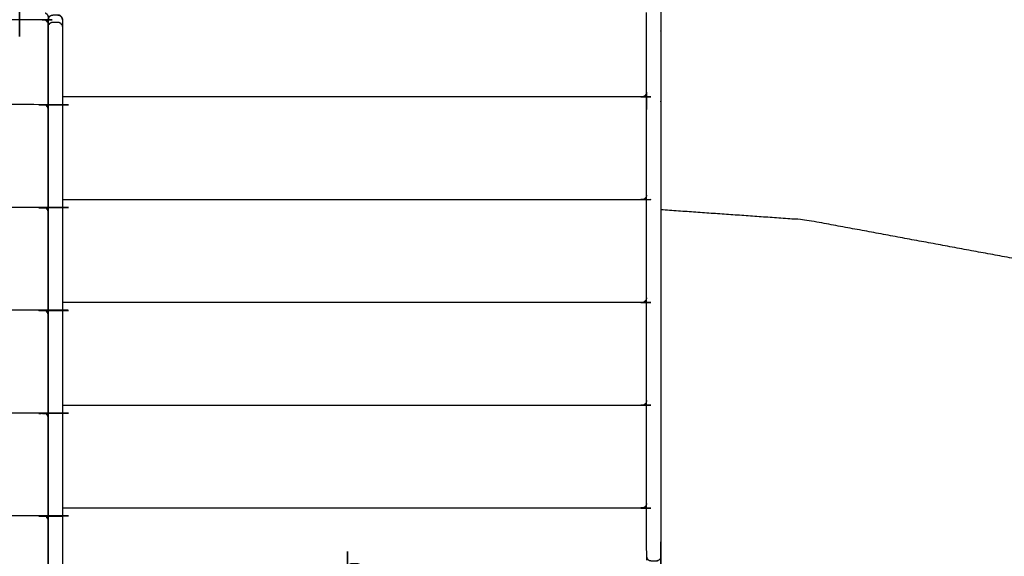
# Model space of a CAD drawing. Units: millimetres. Extents: x 101092 to 137833, y -67662 to -41019.
# Drawn here: x 131596 to 132633, y -43851 to -43286 of the extents above; entities that cross this region are included whole.
import ezdxf

# ---------------------------------------------------------------- set-up
doc = ezdxf.new("R2010")
doc.units = ezdxf.units.MM

msp = doc.modelspace()

# ---------------------------------------------------------------- linework, layer by layer
at = {"color": 7, "linetype": 'Continuous', "lineweight": 25}
for points, knots in [([(131596.2, -42131), (131596.2, -42701), (131596.2, -43271), (131596.1, -43271.9), (131595.9, -43272.9), (131595.3, -43273.7), (131594.8, -43274.5), (131594, -43275.1), (131593.2, -43275.6), (131592.2, -43275.8), (131591.2, -43276), (131588.7, -43276), (131586.2, -43276), (131585.3, -43275.8), (131584.3, -43275.6), (131583.5, -43275.1), (131582.7, -43274.5), (131582.2, -43273.7), (131581.6, -43272.9), (131581.4, -43271.9), (131581.2, -43271)], [1, 1, 1, 2, 2, 3, 3, 4, 4, 5, 5, 6, 6, 7, 7, 8, 8, 9, 9, 10, 10, 11, 11, 11]), ([(132256.3, -42706), (132256.4, -42705), (132256.6, -42704.1), (132257.2, -42703.3), (132257.7, -42702.5), (132258.5, -42701.9), (132259.3, -42701.4), (132260.3, -42701.2), (132261.3, -42701), (132263.8, -42701), (132266.3, -42701), (132267.2, -42701.2), (132268.2, -42701.4), (132269, -42701.9), (132269.8, -42702.5), (132270.3, -42703.3), (132270.9, -42704.1), (132271.1, -42705), (132271.3, -42706), (132271.3, -42992.2), (132271.3, -43278.5), (132271.3, -43564.7), (132271.3, -43851), (132271.1, -43852), (132270.9, -43852.9), (132270.3, -43853.7), (132269.8, -43854.5), (132269, -43855.1), (132268.2, -43855.6), (132267.2, -43855.8), (132266.3, -43856), (132263.8, -43856), (132261.3, -43856), (132260.3, -43855.8), (132259.3, -43855.6), (132258.5, -43855.1), (132257.7, -43854.5), (132257.2, -43853.7), (132256.6, -43852.9), (132256.4, -43852), (132256.3, -43851), (132256.3, -43564.7), (132256.3, -43278.5)], [-9.994485, -9.994485, -9.994485, -9, -9, -8, -8, -7, -7, -6, -6, -5, -5, -4, -4, -3, -3, -2, -2, -1, -1, 0, 0, 1, 1, 2, 2, 3, 3, 4, 4, 5, 5, 6, 6, 7, 7, 8, 8, 9, 9, 10, 10, 11, 11, 11]), ([(132271.3, -42816), (132271.3, -42823.5), (132271.3, -42831), (132271.3, -43003.5), (132271.3, -43176.1), (132271.3, -43183.6), (132271.3, -43191.2), (132271.3, -43198.9), (132271.3, -43206.6), (132271.3, -43214.5), (132271.3, -43222.4), (132271.3, -43230.3), (132271.3, -43238.3), (132271.3, -43246.3), (132271.3, -43254.3), (132271.3, -43262.4), (132271.3, -43270.4), (132271.3, -43278.5), (132271.3, -43286.6), (132271.3, -43294.6), (132271.3, -43302.7), (132271.3, -43310.7), (132271.3, -43318.7), (132271.3, -43326.7), (132271.3, -43334.6), (132271.3, -43342.5), (132271.3, -43350.4), (132271.3, -43358.1), (132271.3, -43365.8), (132271.3, -43373.4), (132271.3, -43380.9), (132271.3, -43553.5), (132271.3, -43726), (132271.3, -43786), (132271.3, -43846)], [-1.125017, -1.125017, -1.125017, -1, -1, 0, 0, 1, 1, 2, 2, 3, 3, 4, 4, 5, 5, 6, 6, 7, 7, 8, 8, 9, 9, 10, 10, 11, 11, 12, 12, 13, 13, 14, 14, 15, 15, 15]), ([(132271.3, -42816), (132271.3, -42823.5), (132271.3, -42831), (132271.3, -43003.5), (132271.3, -43176.1), (132271.3, -43183.6), (132271.3, -43191.2), (132271.3, -43198.9), (132271.3, -43206.6), (132271.3, -43214.5), (132271.3, -43222.4), (132271.3, -43230.3), (132271.3, -43238.3), (132271.3, -43246.3), (132271.3, -43254.3), (132271.3, -43262.4), (132271.3, -43270.4), (132271.3, -43278.5), (132271.3, -43286.6), (132271.3, -43294.6), (132271.3, -43302.7), (132271.3, -43310.7), (132271.3, -43318.7), (132271.3, -43326.7), (132271.3, -43334.6), (132271.3, -43342.5), (132271.3, -43350.4), (132271.3, -43358.1), (132271.3, -43365.8), (132271.3, -43373.4), (132271.3, -43380.9), (132271.3, -43553.5), (132271.3, -43726), (132271.3, -43786), (132271.3, -43846)], [-1.125017, -1.125017, -1.125017, -1, -1, 0, 0, 1, 1, 2, 2, 3, 3, 4, 4, 5, 5, 6, 6, 7, 7, 8, 8, 9, 9, 10, 10, 11, 11, 12, 12, 13, 13, 14, 14, 15, 15, 15]), ([(131623.2, -43278.9), (131623.2, -43278.9), (131623.2, -43278.9), (131624, -43279.4), (131624.8, -43280), (131625.3, -43280.8), (131625.9, -43281.6), (131626.1, -43282.5), (131626.2, -43283.5), (131626.2, -43296), (131626.2, -43308.5)], [6.999045, 6.999045, 6.999045, 7, 7, 8, 8, 9, 9, 10, 10, 11, 11, 11]), ([(131623.9, -43286.8), (131623.3, -43286.5), (131622.6, -43286.2), (131621.9, -43286.1), (131621.2, -43286), (131296.2, -43286), (130971.2, -43286), (130970.5, -43286.1), (130969.8, -43286.2), (130969.2, -43286.5), (130968.6, -43286.8)], [0, 0, 0, 1, 1, 2, 2, 3, 3, 4, 4, 5, 5, 5]), ([(131623.9, -43286.8), (131624.3, -43287.2), (131624.6, -43287.7), (131625.1, -43288.2), (131625.6, -43288.6)], [2, 2, 2, 3, 3, 4, 4, 4]), ([(131625.6, -43288.6), (131625.8, -43289.3), (131625.9, -43290), (131626.1, -43290.5), (131626.2, -43291)], [2, 2, 2, 3, 3, 4, 4, 4]), ([(131626.2, -43293.5), (131626.2, -43289.7), (131626.2, -43286), (131626.4, -43285), (131626.6, -43284.1), (131627.2, -43283.3), (131627.7, -43282.5), (131628.5, -43281.9), (131629.3, -43281.4), (131630.3, -43281.2), (131631.3, -43281), (131633.8, -43281), (131636.3, -43281), (131637.2, -43281.2), (131638.2, -43281.4), (131639, -43281.9), (131639.8, -43282.5), (131640.3, -43283.3), (131640.9, -43284.1), (131641.1, -43285), (131641.3, -43286), (131641.3, -43289.7), (131641.3, -43293.5)], [0.986726, 0.986726, 0.986726, 1, 1, 2, 2, 3, 3, 4, 4, 5, 5, 6, 6, 7, 7, 8, 8, 9, 9, 10, 10, 10.013274, 10.013274, 10.013274]), ([(131627.7, -43282.5), (131627.1, -43283.3), (131626.6, -43284.1), (131626.4, -43285), (131626.2, -43286), (131626.2, -43289.7), (131626.2, -43293.5)], [20.032578, 20.032578, 20.032578, 21, 21, 22, 22, 22.013272, 22.013272, 22.013272]), ([(131626.8, -43291.1), (131627.4, -43290.7), (131627.9, -43290.2), (131628.2, -43289.7), (131628.6, -43289.3)], [0, 0, 0, 1, 1, 2, 2, 2]), ([(131628.6, -43289.3), (131629.2, -43289), (131629.9, -43288.7), (131630.6, -43288.6), (131631.3, -43288.5), (131633.8, -43288.5), (131636.3, -43288.5), (131637, -43288.6), (131637.7, -43288.7), (131638.3, -43289), (131638.9, -43289.3)], [0, 0, 0, 1, 1, 2, 2, 3, 3, 4, 4, 5, 5, 5]), ([(131641.3, -43286), (131641.1, -43285), (131640.9, -43284.1), (131640.3, -43283.3), (131639.8, -43282.5), (131639, -43281.9), (131638.2, -43281.4), (131637.2, -43281.2), (131636.3, -43281)], [13.000058, 13.000058, 13.000058, 14, 14, 15, 15, 16, 16, 16.999393, 16.999393, 16.999393]), ([(131638.9, -43289.3), (131639.3, -43289.7), (131639.6, -43290.2), (131640.1, -43290.7), (131640.7, -43291.1)], [2, 2, 2, 3, 3, 4, 4, 4]), ([(131626.2, -43291), (131626.2, -43329.2), (131626.2, -43367.4), (131626.2, -43373.6), (131626.2, -43379.9)], [-1, -1, -1, 0, 0, 1, 1, 1]), ([(131626.2, -43293.5), (131626.4, -43293), (131626.6, -43292.5), (131626.7, -43291.8), (131626.8, -43291.1)], [0, 0, 0, 1, 1, 2, 2, 2]), ([(131626.2, -44446), (131626.2, -44442.2), (131626.2, -44438.5), (131626.2, -43866), (131626.2, -43293.5)], [1.986713, 1.986713, 1.986713, 2, 2, 3, 3, 3]), ([(131640.7, -43291.1), (131640.8, -43291.8), (131640.9, -43292.5), (131641.1, -43293), (131641.3, -43293.5)], [2, 2, 2, 3, 3, 4, 4, 4]), ([(131641.3, -43293.5), (131641.3, -43866), (131641.3, -44438.5), (131641.3, -44721), (131641.3, -45003.5)], [-1, -1, -1, 0, 0, 1, 1, 1]), ([(131626.2, -43313.5), (131626.2, -43313.5), (131626.2, -43313.5), (131626.2, -43671.7), (131626.2, -44029.9)], [15.9999299, 15.9999299, 15.9999299, 16, 16, 16.6367762, 16.6367762, 16.6367762]), ([(131626.2, -43373.5), (131626.2, -43343.5), (131626.2, -43313.5), (131626.2, -43313.5), (131626.2, -43313.5)], [9.94666669, 9.94666669, 9.94666669, 10, 10, 10.00010667, 10.00010667, 10.00010667]), ([(131626.2, -43373.5), (131626.2, -43373.5), (131626.2, -43373.5), (131626.2, -43618.5), (131626.2, -43863.5)], [6.9999333, 6.9999333, 6.9999333, 7, 7, 7.4600909, 7.4600909, 7.4600909]), ([(132256.3, -43362.4), (132256.1, -43363.2), (132255.9, -43364), (132255.7, -43364.4), (132255.5, -43364.8), (132255.1, -43365.4), (132254.6, -43366), (132253.8, -43366.5), (132253.1, -43367), (132252.2, -43367.1), (132251.3, -43367.3), (131946.3, -43367.3), (131641.3, -43367.3)], [0.000882, 0.000882, 0.000882, 1, 1, 2, 2, 3, 3, 4, 4, 5, 5, 5.938465, 5.938465, 5.938465]), ([(132256.3, -43362.8), (132256.3, -43369.1), (132256.3, -43375.3), (132256.3, -43377.9), (132256.3, -43380.4)], [2, 2, 2, 3, 3, 3.052575, 3.052575, 3.052575]), ([(131626.2, -43380.3), (131626.1, -43379.5), (131625.9, -43378.7), (131625.7, -43378.3), (131625.5, -43377.9), (131625.1, -43377.3), (131624.6, -43376.7), (131623.8, -43376.2), (131623.1, -43375.7), (131622.1, -43375.6), (131621.2, -43375.4), (131296.2, -43375.4), (130971.2, -43375.4), (130970.3, -43375.6), (130969.4, -43375.7), (130968.7, -43376.2), (130967.9, -43376.7), (130967.4, -43377.3), (130966.9, -43377.9), (130966.8, -43378.3), (130966.6, -43378.7), (130966.4, -43379.5), (130966.2, -43380.3)], [0, 0, 0, 1, 1, 2, 2, 3, 3, 4, 4, 5, 5, 6, 6, 7, 7, 8, 8, 9, 9, 10, 10, 11, 11, 11]), ([(131626.2, -43373.5), (131626.2, -43373.5), (131626.2, -43373.5), (131626.2, -43383.5), (131626.2, -43393.5), (131626.2, -43616), (131626.2, -43838.5), (131626.2, -44142.2), (131626.2, -44446)], [40.99994, 40.99994, 40.99994, 41, 41, 42, 42, 43, 43, 43.581319, 43.581319, 43.581319]), ([(131626.2, -43380.3), (131626.2, -43428), (131626.2, -43475.6), (131626.2, -43481.9), (131626.2, -43488.1)], [-1, -1, -1, 0, 0, 1, 1, 1]), ([(132256.3, -43470.6), (132256.1, -43471.4), (132255.9, -43472.3), (132255.7, -43472.7), (132255.5, -43473.1), (132255.1, -43473.7), (132254.6, -43474.3), (132253.8, -43474.8), (132253.1, -43475.2), (132252.2, -43475.4), (132251.3, -43475.6), (131946.3, -43475.6), (131641.3, -43475.6)], [0, 0, 0, 1, 1, 2, 2, 3, 3, 4, 4, 5, 5, 5.938465, 5.938465, 5.938465]), ([(131626.2, -43488.6), (131626.1, -43487.8), (131625.9, -43486.9), (131625.7, -43486.5), (131625.5, -43486.1), (131625.1, -43485.5), (131624.6, -43484.9), (131623.8, -43484.5), (131623.1, -43484), (131622.1, -43483.8), (131621.2, -43483.6), (131296.2, -43483.6), (130971.2, -43483.6), (130970.3, -43483.8), (130969.4, -43484), (130968.7, -43484.5), (130967.9, -43484.9), (130967.4, -43485.5), (130966.9, -43486.1), (130966.8, -43486.5), (130966.6, -43486.9), (130966.4, -43487.8), (130966.2, -43488.6)], [0, 0, 0, 1, 1, 2, 2, 3, 3, 4, 4, 5, 5, 6, 6, 7, 7, 8, 8, 9, 9, 10, 10, 11, 11, 11]), ([(133248.8, -43813), (133131.2, -43745.1), (133013.5, -43677.2), (132871.2, -43615.3), (132729, -43553.4), (132576.4, -43525.2), (132423.9, -43496.9), (132347.6, -43491.5), (132271.3, -43486.2)], [0, 0, 0, 1, 1, 2, 2, 3, 3, 3.536811, 3.536811, 3.536811]), ([(133248.8, -43813), (133131.2, -43745.1), (133013.5, -43677.2), (132871.2, -43615.3), (132729, -43553.4), (132576.4, -43525.2), (132423.9, -43496.9), (132347.6, -43491.5), (132271.3, -43486.2)], [0, 0, 0, 1, 1, 2, 2, 3, 3, 3.536811, 3.536811, 3.536811]), ([(131626.2, -43488.6), (131626.2, -43536.2), (131626.2, -43583.9), (131626.2, -43590.1), (131626.2, -43596.4)], [-1, -1, -1, 0, 0, 1, 1, 1]), ([(132256.3, -43578.9), (132256.1, -43579.7), (132255.9, -43580.5), (132255.7, -43580.9), (132255.5, -43581.3), (132255.1, -43581.9), (132254.6, -43582.5), (132253.8, -43583), (132253.1, -43583.5), (132252.2, -43583.7), (132251.3, -43583.8), (131946.3, -43583.8), (131641.3, -43583.8)], [0, 0, 0, 1, 1, 2, 2, 3, 3, 4, 4, 5, 5, 5.938465, 5.938465, 5.938465]), ([(131626.2, -43596.9), (131626.1, -43596), (131625.9, -43595.2), (131625.7, -43594.8), (131625.5, -43594.4), (131625.1, -43593.8), (131624.6, -43593.2), (131623.8, -43592.7), (131623.1, -43592.2), (131622.1, -43592.1), (131621.2, -43591.9), (131296.2, -43591.9), (130971.2, -43591.9), (130970.3, -43592.1), (130969.4, -43592.2), (130968.7, -43592.7), (130967.9, -43593.2), (130967.4, -43593.8), (130966.9, -43594.4), (130966.8, -43594.8), (130966.6, -43595.2), (130966.4, -43596), (130966.2, -43596.9)], [0, 0, 0, 1, 1, 2, 2, 3, 3, 4, 4, 5, 5, 6, 6, 7, 7, 8, 8, 9, 9, 10, 10, 11, 11, 11]), ([(131626.2, -43596.9), (131626.2, -43644.5), (131626.2, -43692.1), (131626.2, -43698.4), (131626.2, -43704.6)], [-1, -1, -1, 0, 0, 1, 1, 1]), ([(132256.3, -43687.1), (132256.1, -43687.9), (132255.9, -43688.8), (132255.7, -43689.2), (132255.5, -43689.6), (132255.1, -43690.2), (132254.6, -43690.8), (132253.8, -43691.3), (132253.1, -43691.7), (132252.2, -43691.9), (132251.3, -43692.1), (131946.3, -43692.1), (131641.3, -43692.1)], [0.000375, 0.000375, 0.000375, 1, 1, 2, 2, 3, 3, 4, 4, 5, 5, 5.938465, 5.938465, 5.938465]), ([(131626.2, -43705.1), (131626.1, -43704.3), (131625.9, -43703.5), (131625.7, -43703), (131625.5, -43702.6), (131625.1, -43702), (131624.6, -43701.4), (131623.8, -43701), (131623.1, -43700.5), (131622.1, -43700.3), (131621.2, -43700.2), (131296.2, -43700.2), (130971.2, -43700.2), (130970.3, -43700.3), (130969.4, -43700.5), (130968.7, -43701), (130967.9, -43701.4), (130967.4, -43702), (130966.9, -43702.6), (130966.8, -43703), (130966.6, -43703.5), (130966.4, -43704.3), (130966.2, -43705.1)], [0, 0, 0, 1, 1, 2, 2, 3, 3, 4, 4, 5, 5, 6, 6, 7, 7, 8, 8, 9, 9, 10, 10, 11, 11, 11]), ([(131626.2, -43705.1), (131626.2, -43752.7), (131626.2, -43800.4), (131626.2, -43806.6), (131626.2, -43812.9)], [-1, -1, -1, 0, 0, 1, 1, 1]), ([(132256.3, -43795.4), (132256.1, -43796.2), (132255.9, -43797), (132255.7, -43797.4), (132255.5, -43797.8), (132255.1, -43798.4), (132254.6, -43799), (132253.8, -43799.5), (132253.1, -43800), (132252.2, -43800.2), (132251.3, -43800.3), (131946.3, -43800.3), (131641.3, -43800.3)], [0, 0, 0, 1, 1, 2, 2, 3, 3, 4, 4, 5, 5, 5.938465, 5.938465, 5.938465]), ([(132256.3, -44433.5), (132256.3, -44341.8), (132256.3, -44250), (132256.3, -44058), (132256.3, -43866), (132256.4, -43865), (132256.6, -43864.1), (132257.2, -43863.3), (132257.7, -43862.5), (132258.5, -43861.9), (132259.3, -43861.4), (132260.3, -43861.2), (132261.3, -43861), (132263.8, -43861), (132266.3, -43861), (132267.2, -43861.2), (132268.2, -43861.4), (132269, -43861.9), (132269.8, -43862.5), (132270.3, -43863.3), (132270.9, -43864.1), (132271.1, -43865), (132271.3, -43866), (132271.3, -44149.7), (132271.3, -44433.5), (132271.1, -44434.5), (132270.9, -44435.4), (132270.3, -44436.2), (132269.8, -44437), (132269, -44437.6), (132268.2, -44438.1), (132267.2, -44438.3), (132266.3, -44438.5), (132263.8, -44438.5), (132261.3, -44438.5), (132260.3, -44438.3), (132259.3, -44438.1), (132258.5, -44437.6), (132257.7, -44437), (132257.2, -44436.2), (132256.6, -44435.4), (132256.4, -44434.5), (132256.3, -44433.5)], [-11, -11, -11, -10.676681, -10.676681, -10, -10, -9, -9, -8, -8, -7, -7, -6, -6, -5, -5, -4, -4, -3, -3, -2, -2, -1, -1, 0, 0, 1, 1, 2, 2, 3, 3, 4, 4, 5, 5, 6, 6, 7, 7, 8, 8, 8.999734, 8.999734, 8.999734]), ([(131626.2, -43813.4), (131626.1, -43812.5), (131625.9, -43811.7), (131625.7, -43811.3), (131625.5, -43810.9), (131625.1, -43810.3), (131624.6, -43809.7), (131623.8, -43809.2), (131623.1, -43808.7), (131622.1, -43808.6), (131621.2, -43808.4), (131296.2, -43808.4), (130971.2, -43808.4), (130970.3, -43808.6), (130969.4, -43808.7), (130968.7, -43809.2), (130967.9, -43809.7), (130967.4, -43810.3), (130966.9, -43810.9), (130966.8, -43811.3), (130966.6, -43811.7), (130966.4, -43812.5), (130966.2, -43813.4)], [0, 0, 0, 1, 1, 2, 2, 3, 3, 4, 4, 5, 5, 6, 6, 7, 7, 8, 8, 9, 9, 10, 10, 11, 11, 11]), ([(131626.2, -43813.4), (131626.2, -43861), (131626.2, -43908.6), (131626.2, -43914.9), (131626.2, -43921.1)], [-1, -1, -1, 0, 0, 1, 1, 1]), ([(131956.3, -45013.5), (131956.1, -45014.5), (131955.9, -45015.4), (131955.3, -45016.2), (131954.8, -45017), (131954, -45017.6), (131953.2, -45018.1), (131952.2, -45018.3), (131951.3, -45018.5), (131948.8, -45018.5), (131946.3, -45018.5), (131945.3, -45018.3), (131944.3, -45018.1), (131943.5, -45017.6), (131942.7, -45017), (131942.2, -45016.2), (131941.6, -45015.4), (131941.4, -45014.5), (131941.3, -45013.5), (131941.3, -44726), (131941.3, -44438.5), (131941.3, -44151), (131941.3, -43863.5), (131941.4, -43862.5), (131941.6, -43861.6), (131942.2, -43860.8), (131942.7, -43860), (131943.5, -43859.4), (131944.3, -43858.9), (131945.3, -43858.7), (131946.3, -43858.5), (131948.8, -43858.5), (131951.3, -43858.5), (131952.2, -43858.7), (131953.2, -43858.9), (131954, -43859.4), (131954.8, -43860), (131955.3, -43860.8), (131955.9, -43861.6), (131956.1, -43862.5), (131956.3, -43863.5)], [-9, -9, -9, -8, -8, -7, -7, -6, -6, -5, -5, -4, -4, -3, -3, -2, -2, -1, -1, 0, 0, 1, 1, 2, 2, 3, 3, 4, 4, 5, 5, 6, 6, 7, 7, 8, 8, 9, 9, 10, 10, 11, 11, 11])]:
    msp.add_open_spline(points, degree=2, knots=knots, dxfattribs=at)
for points in [[(131626.2, -43283.5), (131626.2, -43287.2), (131626.2, -43291)], [(131626.2, -43308.5), (131626.2, -43308.5), (131626.2, -43308.5)], [(131626.2, -43308.5), (131626.2, -43308.5), (131626.2, -43308.5)], [(131626.2, -43367.3), (131626.2, -43367.3), (131626.2, -43367.3)], [(132256.3, -43362.8), (132256.2, -43362.7), (132256.2, -43362.6)], [(132256.3, -43362.4), (132256.3, -43362.6), (132256.3, -43362.8)], [(132256.3, -43362.8), (132256.3, -43362.6), (132256.3, -43362.4)], [(132256.3, -43362.8), (132256.3, -43362.8), (132256.3, -43362.8)], [(132256.3, -43362.8), (132256.3, -43362.8), (132256.3, -43362.8)], [(132256.3, -43362.8), (132256.3, -43362.8), (132256.3, -43362.8)], [(131626.2, -43379.9), (131626.2, -43380), (131626.2, -43380.1)], [(131626.2, -43475.6), (131626.2, -43475.6), (131626.2, -43475.6)], [(132256.3, -43471.1), (132256.2, -43471), (132256.2, -43470.9)], [(132256.3, -43470.6), (132256.3, -43470.9), (132256.3, -43471.1)], [(132256.3, -43470.6), (132256.3, -43470.6), (132256.3, -43470.6)], [(132256.3, -43470.6), (132256.3, -43470.6), (132256.3, -43470.6)], [(132256.3, -43471.1), (132256.3, -43471.1), (132256.3, -43471.1)], [(132256.3, -43471.1), (132256.3, -43471.1), (132256.3, -43471.1)], [(132256.3, -43471.1), (132256.3, -43471.1), (132256.3, -43471.1)], [(132256.3, -43471.1), (132256.3, -43471.1), (132256.3, -43471.1)], [(132256.3, -43481.5), (132256.3, -43481.5), (132256.3, -43481.5)], [(132256.3, -43482), (132256.3, -43482), (132256.3, -43482)], [(131626.2, -43488.1), (131626.2, -43488.2), (131626.2, -43488.4)], [(131626.2, -43488.1), (131626.2, -43488.1), (131626.2, -43488.1)], [(132256.3, -43579.4), (132256.2, -43579.2), (132256.2, -43579.1)], [(132256.3, -43578.9), (132256.3, -43578.9), (132256.3, -43578.9)], [(132256.3, -43578.9), (132256.3, -43579.1), (132256.3, -43579.3)], [(132256.3, -43578.9), (132256.3, -43579.1), (132256.3, -43579.3)], [(132256.3, -43578.9), (132256.3, -43579.1), (132256.3, -43579.3)], [(132256.3, -43579.3), (132256.3, -43579.3), (132256.3, -43579.3)], [(132256.3, -43579.4), (132256.3, -43579.3), (132256.3, -43579.3)], [(131626.2, -43583.8), (131626.2, -43583.8), (131626.2, -43583.8)], [(132256.3, -43589.7), (132256.3, -43589.7), (132256.3, -43589.8)], [(132256.3, -43590.2), (132256.3, -43590.2), (132256.3, -43590.2)], [(131626.2, -43596.4), (131626.2, -43596.5), (131626.2, -43596.6)], [(131626.2, -43596.4), (131626.2, -43596.4), (131626.2, -43596.4)], [(131626.2, -43692.1), (131626.2, -43692.1), (131626.2, -43692.1)], [(132256.3, -43687.6), (132256.2, -43687.5), (132256.2, -43687.4)], [(132256.3, -43687.1), (132256.3, -43687.4), (132256.3, -43687.6)], [(132256.3, -43687.1), (132256.3, -43687.4), (132256.3, -43687.6)], [(131626.2, -43698.5), (131626.2, -43698.5), (131626.2, -43698.5)], [(132256.3, -43698), (132256.3, -43698), (132256.3, -43698)], [(132256.3, -43698.5), (132256.3, -43698.5), (132256.3, -43698.5)], [(131626.2, -43704.6), (131626.2, -43704.7), (131626.2, -43704.9)], [(132256.3, -43795.9), (132256.2, -43795.7), (132256.2, -43795.6)], [(132256.3, -43795.4), (132256.3, -43795.6), (132256.3, -43795.9)], [(132256.3, -43795.4), (132256.3, -43795.6), (132256.3, -43795.8)], [(131626.2, -43800.3), (131626.2, -43800.3), (131626.2, -43800.3)], [(132256.3, -43806.2), (132256.3, -43806.3), (132256.3, -43806.3)], [(132256.3, -43806.7), (132256.3, -43806.7), (132256.3, -43806.7)], [(131626.2, -43812.9), (131626.2, -43813), (131626.2, -43813.1)], [(132271.3, -43846), (132271.3, -43846), (132271.3, -43846)], [(131626.2, -43851), (131626.2, -43851), (131626.2, -43851)]]:
    msp.add_open_spline(points, degree=2, dxfattribs=at)

doc.saveas('drawing.dxf')
